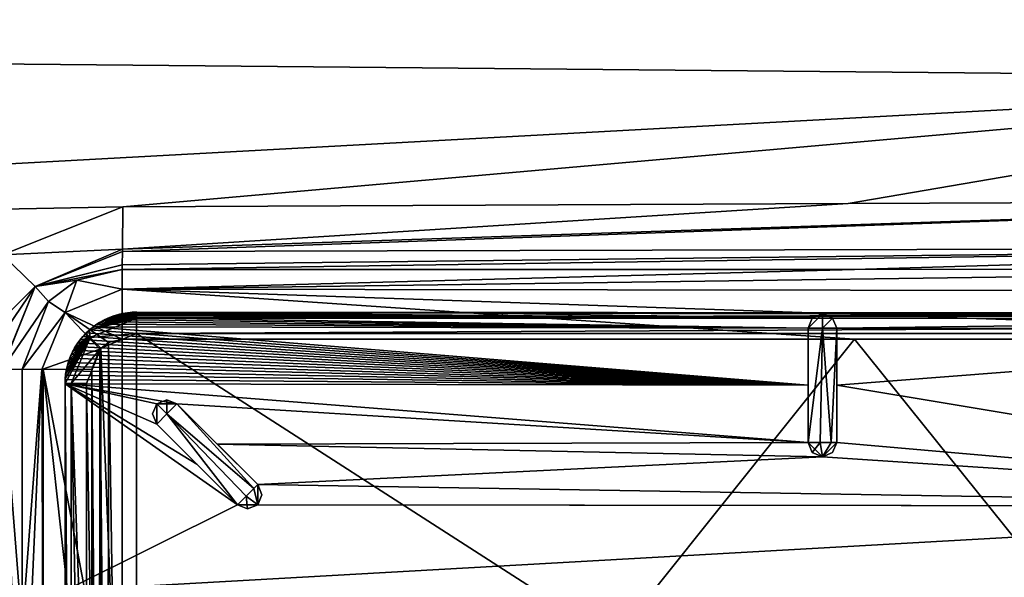
# Model space of a CAD drawing. Units: millimetres. Extents: x -850 to 850, y -450 to 460.
# Drawn here: x -109 to -40, y 336 to 375 of the extents above; entities that cross this region are included whole.
import ezdxf

# ---------------------------------------------------------------- set-up
doc = ezdxf.new("R2010")
doc.units = ezdxf.units.MM
doc.header["$LTSCALE"] = 41.718519
for name, color, linetype in [('10', 7, 'CONTINUOUS'), ('17', 7, 'CONTINUOUS'), ('18', 7, 'CONTINUOUS'), ('19', 7, 'CONTINUOUS'), ('259', 7, 'CONTINUOUS'), ('261', 7, 'CONTINUOUS'), ('264', 7, 'CONTINUOUS'), ('277', 7, 'CONTINUOUS'), ('290', 7, 'CONTINUOUS'), ('311', 7, 'CONTINUOUS'), ('312', 7, 'CONTINUOUS'), ('315', 7, 'CONTINUOUS'), ('317', 7, 'CONTINUOUS'), ('319', 7, 'CONTINUOUS'), ('320', 7, 'CONTINUOUS'), ('321', 7, 'CONTINUOUS'), ('327', 7, 'CONTINUOUS'), ('332', 7, 'CONTINUOUS'), ('333', 7, 'CONTINUOUS'), ('336', 7, 'CONTINUOUS'), ('34', 7, 'CONTINUOUS'), ('344', 7, 'CONTINUOUS'), ('346', 7, 'CONTINUOUS'), ('347', 7, 'CONTINUOUS'), ('364', 7, 'CONTINUOUS'), ('374', 7, 'CONTINUOUS'), ('379', 7, 'CONTINUOUS'), ('52', 7, 'CONTINUOUS'), ('67', 7, 'CONTINUOUS'), ('73', 7, 'CONTINUOUS'), ('74', 7, 'CONTINUOUS')]:
    doc.layers.add(name, color=color, linetype=linetype)

msp = doc.modelspace()

# ---------------------------------------------------------------- linework, layer by layer
at = {"layer": '10', "linetype": 'Continuous'}
for points in [[(0, 371.368, -11.007), (0, 380.121, -8.16), (-200, 373.21, -8.125), (0, 371.368, -11.007)], [(-200, 373.21, -8.125), (0, 380.121, -8.16), (-200, 379.776, -6.557), (-200, 373.21, -8.125)], [(-200, 360.496, -11.037), (0, 371.368, -11.007), (-200, 373.21, -8.125), (-200, 360.496, -11.037)], [(-101.954, 362.373, -11.64), (0, 371.368, -11.007), (-200, 360.496, -11.037), (-101.954, 362.373, -11.64)], [(-51.177, 362.605, -12.072), (0, 371.368, -11.007), (-101.954, 362.373, -11.64), (-51.177, 362.605, -12.072)], [(0, 362.837, -12.479), (0, 371.368, -11.007), (-51.177, 362.605, -12.072), (0, 362.837, -12.479)], [(-110.375, 359.024, -11.966), (-101.954, 362.373, -11.64), (-200, 360.496, -11.037), (-110.375, 359.024, -11.966)]]:
    msp.add_3dface(points, dxfattribs=at)
at = {"layer": '17', "linetype": 'Continuous'}
for points in [[(-110.449, 319.999, -13.761), (-109.004, 319.97, -17.088), (-110.407, 350.958, -13.738), (-110.449, 319.999, -13.761)], [(-109.003, 350.998, -17.056), (-110.407, 350.958, -13.738), (-109.003, 332.904, -17.079), (-109.003, 350.998, -17.056)], [(-110.407, 350.958, -13.738), (-109.004, 319.97, -17.088), (-109.003, 332.904, -17.079), (-110.407, 350.958, -13.738)]]:
    msp.add_3dface(points, dxfattribs=at)
at = {"layer": '18', "linetype": 'Continuous'}
for points in [[(-101.954, 362.373, -11.64), (-110.375, 359.024, -11.966), (-101.967, 359.408, -13.122), (-101.954, 362.373, -11.64)], [(-110.375, 359.024, -11.966), (-108.087, 356.807, -13.469), (-101.967, 359.408, -13.122), (-110.375, 359.024, -11.966)], [(-101.967, 359.408, -13.122), (-108.087, 356.807, -13.469), (-101.969, 359.256, -13.287), (-101.967, 359.408, -13.122)], [(-101.969, 359.256, -13.287), (-108.087, 356.807, -13.469), (-101.984, 358.314, -14.856), (-101.969, 359.256, -13.287)], [(-110.375, 359.024, -11.966), (-113.981, 350.94, -12.216), (-108.087, 356.807, -13.469), (-110.375, 359.024, -11.966)], [(-101.984, 358.314, -14.856), (-108.087, 356.807, -13.469), (-102.001, 358.002, -16.752), (-101.984, 358.314, -14.856)], [(-102.001, 358.002, -16.752), (-108.087, 356.807, -13.469), (-105.171, 357.242, -16.808), (-102.001, 358.002, -16.752)], [(-105.171, 357.242, -16.808), (-108.087, 356.807, -13.469), (-107.153, 355.738, -16.94), (-105.171, 357.242, -16.808)], [(-113.981, 350.94, -12.216), (-112.074, 350.945, -12.601), (-108.087, 356.807, -13.469), (-113.981, 350.94, -12.216)], [(-112.074, 350.945, -12.601), (-110.451, 350.958, -13.693), (-108.087, 356.807, -13.469), (-112.074, 350.945, -12.601)], [(-110.451, 350.958, -13.693), (-110.407, 350.958, -13.738), (-108.087, 356.807, -13.469), (-110.451, 350.958, -13.693)], [(-108.087, 356.807, -13.469), (-110.407, 350.958, -13.738), (-107.153, 355.738, -16.94), (-108.087, 356.807, -13.469)], [(-110.407, 350.958, -13.738), (-109.003, 350.998, -17.056), (-107.153, 355.738, -16.94), (-110.407, 350.958, -13.738)]]:
    msp.add_3dface(points, dxfattribs=at)
at = {"layer": '19', "linetype": 'Continuous'}
for points in [[(0, 362.837, -12.479), (-101.967, 359.408, -13.122), (-101.969, 359.256, -13.287), (0, 362.837, -12.479)], [(0, 362.837, -12.479), (-101.969, 359.256, -13.287), (-0.011, 359.51, -13.896), (0, 362.837, -12.479)], [(0, 362.837, -12.479), (-51.177, 362.605, -12.072), (-101.967, 359.408, -13.122), (0, 362.837, -12.479)], [(-51.177, 362.605, -12.072), (-101.954, 362.373, -11.64), (-101.967, 359.408, -13.122), (-51.177, 362.605, -12.072)], [(-101.984, 358.314, -14.856), (-102.001, 358.002, -16.752), (-0.011, 359.51, -13.896), (-101.984, 358.314, -14.856)], [(-0.011, 359.51, -13.896), (-102.001, 358.002, -16.752), (-50.723, 358.001, -16.98), (-0.011, 359.51, -13.896)], [(-101.969, 359.256, -13.287), (-101.984, 358.314, -14.856), (-0.011, 359.51, -13.896), (-101.969, 359.256, -13.287)], [(-0.037, 358.008, -17.185), (-0.011, 359.51, -13.896), (-50.723, 358.001, -16.98), (-0.037, 358.008, -17.185)]]:
    msp.add_3dface(points, dxfattribs=at)
at = {"layer": '259', "color": 254, "linetype": 'Continuous', "true_color": 0xbfbfff}
for points in [[(-53.126, 345.874, -18.289), (-53.972, 345.874, -17.301), (-52.971, 353.874, -18.301), (-53.126, 345.874, -18.289)], [(-52.971, 353.874, -18.301), (-53.972, 345.874, -17.301), (-53.972, 353.874, -17.301), (-52.971, 353.874, -18.301)], [(-52.352, 345.874, -18.086), (-53.126, 345.874, -18.289), (-52.971, 353.874, -18.301), (-52.352, 345.874, -18.086)], [(-51.972, 353.874, -17.301), (-52.352, 345.874, -18.086), (-52.971, 353.874, -18.301), (-51.972, 353.874, -17.301)], [(-51.972, 345.874, -17.301), (-52.352, 345.874, -18.086), (-51.972, 353.874, -17.301), (-51.972, 345.874, -17.301)]]:
    msp.add_3dface(points, dxfattribs=at)
at = {"layer": '261', "color": 254, "linetype": 'Continuous', "true_color": 0xbfbfff}
for points in [[(-103.477, 352.471, -7.294), (-100.989, 288.509, -7.293), (-100.989, 353.508, -7.293), (-103.477, 352.471, -7.294)], [(-100.989, 353.508, -7.293), (0, 288.506, -7.215), (0, 353.51, -7.215), (-100.989, 353.508, -7.293)], [(-100.989, 288.509, -7.293), (0, 288.506, -7.215), (-100.989, 353.508, -7.293), (-100.989, 288.509, -7.293)], [(-104.5, 349.997, -7.293), (-103.458, 289.525, -7.294), (-103.477, 352.471, -7.294), (-104.5, 349.997, -7.293)], [(-103.458, 289.525, -7.294), (-100.989, 288.509, -7.293), (-103.477, 352.471, -7.294), (-103.458, 289.525, -7.294)], [(-104.5, 321.008, -7.273), (-103.458, 289.525, -7.294), (-104.5, 349.997, -7.293), (-104.5, 321.008, -7.273)]]:
    msp.add_3dface(points, dxfattribs=at)
at = {"layer": '264', "color": 254, "linetype": 'Continuous', "true_color": 0xbfbfff}
for points in [[(-105.954, 335.492, -10.301), (-105.943, 321.008, -10.301), (-105.992, 349.993, -8.801), (-105.954, 335.492, -10.301)], [(-105.992, 349.993, -8.801), (-105.943, 321.008, -10.301), (-105.972, 321.008, -8.801), (-105.992, 349.993, -8.801)], [(-105.985, 349.978, -10.301), (-105.954, 335.492, -10.301), (-105.992, 349.993, -8.801), (-105.985, 349.978, -10.301)]]:
    msp.add_3dface(points, dxfattribs=at)
at = {"layer": '277', "color": 254, "linetype": 'Continuous', "true_color": 0xbfbfff}
for points in [[(-99.571, 348.578, -17.301), (-98.863, 348.87, -17.301), (-98.863, 347.871, -18.301), (-99.571, 348.578, -17.301)], [(-98.863, 348.87, -17.301), (-98.156, 348.577, -17.301), (-98.863, 347.871, -18.301), (-98.863, 348.87, -17.301)], [(-99.864, 347.871, -17.301), (-99.571, 348.578, -17.301), (-99.571, 347.163, -17.301), (-99.864, 347.871, -17.301)], [(-99.571, 347.163, -17.301), (-99.571, 348.578, -17.301), (-98.863, 347.871, -18.301), (-99.571, 347.163, -17.301)]]:
    msp.add_3dface(points, dxfattribs=at)
at = {"layer": '290', "color": 254, "linetype": 'Continuous', "true_color": 0xbfbfff}
for points in [[(-101.287, 354.991, -8.802), (-101.589, 354.964, -8.803), (-100.987, 354.583, -7.755), (-101.287, 354.991, -8.802)], [(-100.984, 355, -8.801), (-101.287, 354.991, -8.802), (-100.987, 354.583, -7.755), (-100.984, 355, -8.801)], [(-104.076, 353.936, -8.804), (-104.308, 353.743, -8.804), (-100.987, 354.583, -7.755), (-104.076, 353.936, -8.804)], [(-100.987, 354.583, -7.755), (-104.308, 353.743, -8.804), (-104.221, 353.229, -7.739), (-100.987, 354.583, -7.755)], [(-100.989, 353.508, -7.293), (-100.987, 354.583, -7.755), (-104.221, 353.229, -7.739), (-100.989, 353.508, -7.293)], [(-103.832, 354.115, -8.804), (-104.076, 353.936, -8.804), (-100.987, 354.583, -7.755), (-103.832, 354.115, -8.804)], [(-103.578, 354.279, -8.804), (-103.832, 354.115, -8.804), (-100.987, 354.583, -7.755), (-103.578, 354.279, -8.804)], [(-103.315, 354.428, -8.804), (-103.578, 354.279, -8.804), (-100.987, 354.583, -7.755), (-103.315, 354.428, -8.804)], [(-103.043, 354.56, -8.804), (-103.315, 354.428, -8.804), (-100.987, 354.583, -7.755), (-103.043, 354.56, -8.804)], [(-102.763, 354.676, -8.804), (-103.043, 354.56, -8.804), (-100.987, 354.583, -7.755), (-102.763, 354.676, -8.804)], [(-102.477, 354.775, -8.804), (-102.763, 354.676, -8.804), (-100.987, 354.583, -7.755), (-102.477, 354.775, -8.804)], [(-102.185, 354.856, -8.803), (-102.477, 354.775, -8.804), (-100.987, 354.583, -7.755), (-102.185, 354.856, -8.803)], [(-101.889, 354.919, -8.803), (-102.185, 354.856, -8.803), (-100.987, 354.583, -7.755), (-101.889, 354.919, -8.803)], [(-101.589, 354.964, -8.803), (-101.889, 354.919, -8.803), (-100.987, 354.583, -7.755), (-101.589, 354.964, -8.803)], [(-104.308, 353.743, -8.804), (-104.528, 353.536, -8.804), (-104.221, 353.229, -7.739), (-104.308, 353.743, -8.804)], [(-105.982, 350.321, -8.802), (-105.992, 349.993, -8.801), (-104.221, 353.229, -7.739), (-105.982, 350.321, -8.802)], [(-104.221, 353.229, -7.739), (-105.992, 349.993, -8.801), (-105.56, 349.995, -7.74), (-104.221, 353.229, -7.739)], [(-105.95, 350.648, -8.803), (-105.982, 350.321, -8.802), (-104.221, 353.229, -7.739), (-105.95, 350.648, -8.803)], [(-105.897, 350.972, -8.803), (-105.95, 350.648, -8.803), (-104.221, 353.229, -7.739), (-105.897, 350.972, -8.803)], [(-105.823, 351.292, -8.803), (-105.897, 350.972, -8.803), (-104.221, 353.229, -7.739), (-105.823, 351.292, -8.803)], [(-105.728, 351.605, -8.804), (-105.823, 351.292, -8.803), (-104.221, 353.229, -7.739), (-105.728, 351.605, -8.804)], [(-105.612, 351.912, -8.804), (-105.728, 351.605, -8.804), (-104.221, 353.229, -7.739), (-105.612, 351.912, -8.804)], [(-105.477, 352.211, -8.804), (-105.612, 351.912, -8.804), (-104.221, 353.229, -7.739), (-105.477, 352.211, -8.804)], [(-103.477, 352.471, -7.294), (-104.221, 353.229, -7.739), (-105.56, 349.995, -7.74), (-103.477, 352.471, -7.294)], [(-105.323, 352.5, -8.804), (-105.477, 352.211, -8.804), (-104.221, 353.229, -7.739), (-105.323, 352.5, -8.804)], [(-105.15, 352.778, -8.804), (-105.323, 352.5, -8.804), (-104.221, 353.229, -7.739), (-105.15, 352.778, -8.804)], [(-104.959, 353.044, -8.804), (-105.15, 352.778, -8.804), (-104.221, 353.229, -7.739), (-104.959, 353.044, -8.804)], [(-104.752, 353.297, -8.804), (-104.959, 353.044, -8.804), (-104.221, 353.229, -7.739), (-104.752, 353.297, -8.804)], [(-104.528, 353.536, -8.804), (-104.752, 353.297, -8.804), (-104.221, 353.229, -7.739), (-104.528, 353.536, -8.804)], [(-103.477, 352.471, -7.294), (-100.989, 353.508, -7.293), (-104.221, 353.229, -7.739), (-103.477, 352.471, -7.294)], [(-104.5, 349.997, -7.293), (-103.477, 352.471, -7.294), (-105.56, 349.995, -7.74), (-104.5, 349.997, -7.293)]]:
    msp.add_3dface(points, dxfattribs=at)
at = {"layer": '311', "color": 254, "linetype": 'Continuous', "true_color": 0xbfbfff}
for points in [[(-92.769, 342.651, -18.086), (-92.501, 341.505, -17.301), (-93.317, 342.103, -18.289), (-92.769, 342.651, -18.086)], [(-92.5, 342.92, -17.301), (-92.501, 341.505, -17.301), (-92.769, 342.651, -18.086), (-92.5, 342.92, -17.301)], [(-92.208, 342.212, -17.301), (-92.501, 341.505, -17.301), (-92.5, 342.92, -17.301), (-92.208, 342.212, -17.301)], [(-93.208, 341.213, -17.301), (-93.915, 341.506, -17.301), (-93.317, 342.103, -18.289), (-93.208, 341.213, -17.301)], [(-92.501, 341.505, -17.301), (-93.208, 341.213, -17.301), (-93.317, 342.103, -18.289), (-92.501, 341.505, -17.301)]]:
    msp.add_3dface(points, dxfattribs=at)
at = {"layer": '312', "color": 254, "linetype": 'Continuous', "true_color": 0xbfbfff}
for points in [[(-92.208, 342.212, -17.301), (-92.5, 342.92, -17.301), (-92.499, 341.507, -10.15), (-92.208, 342.212, -17.301)], [(-92.499, 341.507, -10.15), (-92.5, 342.92, -17.301), (-92.5, 342.92, -10.162), (-92.499, 341.507, -10.15)], [(-92.501, 341.505, -17.301), (-92.208, 342.212, -17.301), (-92.499, 341.507, -10.15), (-92.501, 341.505, -17.301)], [(-93.915, 341.506, -10.165), (-92.501, 341.505, -17.301), (-92.499, 341.507, -10.15), (-93.915, 341.506, -10.165)], [(-93.915, 341.506, -17.301), (-93.208, 341.213, -17.301), (-93.915, 341.506, -10.165), (-93.915, 341.506, -17.301)], [(-93.208, 341.213, -17.301), (-92.501, 341.505, -17.301), (-93.915, 341.506, -10.165), (-93.208, 341.213, -17.301)]]:
    msp.add_3dface(points, dxfattribs=at)
at = {"layer": '315', "color": 254, "linetype": 'Continuous', "true_color": 0xbfbfff}
for points in [[(-99.571, 347.163, -17.301), (-93.915, 341.506, -17.301), (-99.571, 347.163, -10.253), (-99.571, 347.163, -17.301)], [(-99.571, 347.163, -10.253), (-93.915, 341.506, -17.301), (-96.756, 344.348, -10.213), (-99.571, 347.163, -10.253)], [(-93.915, 341.506, -17.301), (-93.915, 341.506, -10.165), (-96.756, 344.348, -10.213), (-93.915, 341.506, -17.301)]]:
    msp.add_3dface(points, dxfattribs=at)
at = {"layer": '317', "color": 254, "linetype": 'Continuous', "true_color": 0xbfbfff}
for points in [[(-52.971, 353.874, -18.301), (-53.972, 353.874, -17.301), (-52.972, 354.874, -17.301), (-52.971, 353.874, -18.301)], [(-52.972, 354.874, -17.301), (-53.972, 353.874, -17.301), (-53.679, 354.582, -17.301), (-52.972, 354.874, -17.301)], [(-52.265, 354.582, -17.301), (-52.971, 353.874, -18.301), (-52.972, 354.874, -17.301), (-52.265, 354.582, -17.301)], [(-51.972, 353.874, -17.301), (-52.971, 353.874, -18.301), (-52.265, 354.582, -17.301), (-51.972, 353.874, -17.301)]]:
    msp.add_3dface(points, dxfattribs=at)
at = {"layer": '319', "color": 254, "linetype": 'Continuous', "true_color": 0xbfbfff}
for points in [[(-53.972, 345.874, -17.301), (-53.126, 345.874, -18.289), (-53.679, 345.167, -17.301), (-53.972, 345.874, -17.301)], [(-53.679, 345.167, -17.301), (-53.126, 345.874, -18.289), (-52.972, 344.874, -17.301), (-53.679, 345.167, -17.301)], [(-53.126, 345.874, -18.289), (-52.352, 345.874, -18.086), (-52.972, 344.874, -17.301), (-53.126, 345.874, -18.289)], [(-52.352, 345.874, -18.086), (-51.972, 345.874, -17.301), (-52.972, 344.874, -17.301), (-52.352, 345.874, -18.086)], [(-52.972, 344.874, -17.301), (-51.972, 345.874, -17.301), (-52.265, 345.167, -17.301), (-52.972, 344.874, -17.301)]]:
    msp.add_3dface(points, dxfattribs=at)
at = {"layer": '320', "color": 254, "linetype": 'Continuous', "true_color": 0xbfbfff}
for points in [[(-53.972, 345.874, -17.301), (-53.679, 345.167, -17.301), (-53.972, 345.874, -9.958), (-53.972, 345.874, -17.301)], [(-53.679, 345.167, -17.301), (-52.972, 344.874, -17.301), (-53.972, 345.874, -9.958), (-53.679, 345.167, -17.301)], [(-53.972, 345.874, -9.958), (-52.972, 344.874, -17.301), (-52.97, 344.874, -9.922), (-53.972, 345.874, -9.958)], [(-52.265, 345.167, -17.301), (-51.972, 345.874, -17.301), (-52.97, 344.874, -9.922), (-52.265, 345.167, -17.301)], [(-52.97, 344.874, -9.922), (-51.972, 345.874, -17.301), (-51.972, 345.874, -9.949), (-52.97, 344.874, -9.922)], [(-52.972, 344.874, -17.301), (-52.265, 345.167, -17.301), (-52.97, 344.874, -9.922), (-52.972, 344.874, -17.301)]]:
    msp.add_3dface(points, dxfattribs=at)
at = {"layer": '321', "color": 254, "linetype": 'Continuous', "true_color": 0xbfbfff}
for points in [[(-53.679, 354.582, -17.301), (-53.972, 353.874, -17.301), (-53.679, 354.582, -10.285), (-53.679, 354.582, -17.301)], [(-53.679, 354.582, -10.285), (-53.972, 353.874, -17.301), (-53.972, 353.874, -10.255), (-53.679, 354.582, -10.285)], [(-52.972, 354.874, -17.301), (-53.679, 354.582, -17.301), (-52.972, 354.874, -10.298), (-52.972, 354.874, -17.301)], [(-52.972, 354.874, -10.298), (-53.679, 354.582, -17.301), (-53.679, 354.582, -10.285), (-52.972, 354.874, -10.298)], [(-52.265, 354.582, -17.301), (-52.972, 354.874, -17.301), (-52.265, 354.582, -10.285), (-52.265, 354.582, -17.301)], [(-52.265, 354.582, -10.285), (-52.972, 354.874, -17.301), (-52.972, 354.874, -10.298), (-52.265, 354.582, -10.285)], [(-51.972, 353.874, -17.301), (-52.265, 354.582, -17.301), (-51.972, 353.874, -10.254), (-51.972, 353.874, -17.301)], [(-51.972, 353.874, -10.254), (-52.265, 354.582, -17.301), (-52.265, 354.582, -10.285), (-51.972, 353.874, -10.254)]]:
    msp.add_3dface(points, dxfattribs=at)
at = {"layer": '327', "color": 254, "linetype": 'Continuous', "true_color": 0xbfbfff}
for points in [[(-98.863, 347.871, -18.301), (-98.156, 348.577, -17.301), (-92.769, 342.651, -18.086), (-98.863, 347.871, -18.301)], [(-98.156, 348.577, -17.301), (-92.5, 342.92, -17.301), (-92.769, 342.651, -18.086), (-98.156, 348.577, -17.301)], [(-99.571, 347.163, -17.301), (-98.863, 347.871, -18.301), (-93.915, 341.506, -17.301), (-99.571, 347.163, -17.301)], [(-93.915, 341.506, -17.301), (-98.863, 347.871, -18.301), (-93.317, 342.103, -18.289), (-93.915, 341.506, -17.301)], [(-98.863, 347.871, -18.301), (-92.769, 342.651, -18.086), (-93.317, 342.103, -18.289), (-98.863, 347.871, -18.301)]]:
    msp.add_3dface(points, dxfattribs=at)
at = {"layer": '332', "color": 254, "linetype": 'Continuous', "true_color": 0xbfbfff}
for points in [[(-51.972, 345.874, -17.301), (-51.972, 353.874, -17.301), (-51.972, 345.874, -9.949), (-51.972, 345.874, -17.301)], [(-51.972, 345.874, -9.949), (-51.972, 353.874, -17.301), (-51.972, 349.875, -10.091), (-51.972, 345.874, -9.949)], [(-51.972, 353.874, -17.301), (-51.972, 353.874, -10.254), (-51.972, 349.875, -10.091), (-51.972, 353.874, -17.301)]]:
    msp.add_3dface(points, dxfattribs=at)
at = {"layer": '333', "color": 254, "linetype": 'Continuous', "true_color": 0xbfbfff}
for points in [[(-98.863, 348.87, -17.301), (-99.571, 348.578, -17.301), (-98.156, 348.577, -10.252), (-98.863, 348.87, -17.301)], [(-98.156, 348.577, -17.301), (-98.863, 348.87, -17.301), (-98.156, 348.577, -10.252), (-98.156, 348.577, -17.301)], [(-99.571, 348.578, -17.301), (-99.864, 347.871, -17.301), (-99.572, 348.576, -10.261), (-99.571, 348.578, -17.301)], [(-99.864, 347.871, -17.301), (-99.571, 347.163, -17.301), (-99.572, 348.576, -10.261), (-99.864, 347.871, -17.301)], [(-98.156, 348.577, -10.252), (-99.571, 348.578, -17.301), (-99.572, 348.576, -10.261), (-98.156, 348.577, -10.252)], [(-99.571, 347.163, -17.301), (-99.571, 347.163, -10.253), (-99.572, 348.576, -10.261), (-99.571, 347.163, -17.301)]]:
    msp.add_3dface(points, dxfattribs=at)
at = {"layer": '336', "color": 254, "linetype": 'Continuous', "true_color": 0xbfbfff}
for points in [[(-101.3, 354.981, -10.301), (-53.679, 354.582, -10.285), (-101.626, 354.95, -10.301), (-101.3, 354.981, -10.301)], [(-100.969, 354.992, -10.301), (-76.974, 354.925, -10.3), (-101.3, 354.981, -10.301), (-100.969, 354.992, -10.301)], [(-101.3, 354.981, -10.301), (-76.974, 354.925, -10.3), (-53.679, 354.582, -10.285), (-101.3, 354.981, -10.301)], [(-103.465, 354.333, -10.299), (-53.972, 353.874, -10.255), (-103.742, 354.163, -10.299), (-103.465, 354.333, -10.299)], [(-103.178, 354.485, -10.3), (-53.972, 353.874, -10.255), (-103.465, 354.333, -10.299), (-103.178, 354.485, -10.3)], [(-102.879, 354.619, -10.3), (-53.972, 353.874, -10.255), (-103.178, 354.485, -10.3), (-102.879, 354.619, -10.3)], [(-102.573, 354.733, -10.3), (-53.679, 354.582, -10.285), (-102.879, 354.619, -10.3), (-102.573, 354.733, -10.3)], [(-53.679, 354.582, -10.285), (-53.972, 353.874, -10.255), (-102.879, 354.619, -10.3), (-53.679, 354.582, -10.285)], [(-102.262, 354.826, -10.3), (-53.679, 354.582, -10.285), (-102.573, 354.733, -10.3), (-102.262, 354.826, -10.3)], [(-101.947, 354.898, -10.301), (-53.679, 354.582, -10.285), (-102.262, 354.826, -10.3), (-101.947, 354.898, -10.301)], [(-101.626, 354.95, -10.301), (-53.679, 354.582, -10.285), (-101.947, 354.898, -10.301), (-101.626, 354.95, -10.301)], [(-52.972, 354.874, -10.298), (-53.679, 354.582, -10.285), (-76.974, 354.925, -10.3), (-52.972, 354.874, -10.298)], [(-52.265, 354.582, -10.285), (-52.972, 354.874, -10.298), (-0.708, 354.538, -10.279), (-52.265, 354.582, -10.285)], [(-0.708, 354.538, -10.279), (-52.972, 354.874, -10.298), (-26.495, 354.843, -10.297), (-0.708, 354.538, -10.279)], [(-51.972, 353.874, -10.254), (-52.265, 354.582, -10.285), (-0.708, 354.538, -10.279), (-51.972, 353.874, -10.254)], [(-1, 353.832, -10.238), (-51.972, 353.874, -10.254), (-0.708, 354.538, -10.279), (-1, 353.832, -10.238)], [(-104.264, 353.767, -10.299), (-53.972, 349.875, -10.096), (-104.503, 353.546, -10.299), (-104.264, 353.767, -10.299)], [(-104.009, 353.974, -10.299), (-53.972, 349.875, -10.096), (-104.264, 353.767, -10.299), (-104.009, 353.974, -10.299)], [(-103.742, 354.163, -10.299), (-53.972, 353.874, -10.255), (-104.009, 353.974, -10.299), (-103.742, 354.163, -10.299)], [(-53.972, 353.874, -10.255), (-53.972, 349.875, -10.096), (-104.009, 353.974, -10.299), (-53.972, 353.874, -10.255)], [(-51.972, 349.875, -10.091), (-51.972, 353.874, -10.254), (-1, 353.832, -10.238), (-51.972, 349.875, -10.091)], [(-1, 341.402, -9.663), (-51.972, 349.875, -10.091), (-1, 353.832, -10.238), (-1, 341.402, -9.663)], [(-104.905, 353.095, -10.299), (-53.972, 349.875, -10.096), (-105.086, 352.851, -10.299), (-104.905, 353.095, -10.299)], [(-104.71, 353.328, -10.299), (-53.972, 349.875, -10.096), (-104.905, 353.095, -10.299), (-104.71, 353.328, -10.299)], [(-104.503, 353.546, -10.299), (-53.972, 349.875, -10.096), (-104.71, 353.328, -10.299), (-104.503, 353.546, -10.299)], [(-105.401, 352.334, -10.299), (-53.972, 349.875, -10.096), (-105.536, 352.059, -10.3), (-105.401, 352.334, -10.299)], [(-105.252, 352.597, -10.299), (-53.972, 349.875, -10.096), (-105.401, 352.334, -10.299), (-105.252, 352.597, -10.299)], [(-105.086, 352.851, -10.299), (-53.972, 349.875, -10.096), (-105.252, 352.597, -10.299), (-105.086, 352.851, -10.299)], [(-105.655, 351.775, -10.3), (-53.972, 349.875, -10.096), (-105.756, 351.485, -10.3), (-105.655, 351.775, -10.3)], [(-105.536, 352.059, -10.3), (-53.972, 349.875, -10.096), (-105.655, 351.775, -10.3), (-105.536, 352.059, -10.3)], [(-105.901, 350.897, -10.301), (-53.972, 349.875, -10.096), (-105.947, 350.595, -10.301), (-105.901, 350.897, -10.301)], [(-105.838, 351.193, -10.3), (-53.972, 349.875, -10.096), (-105.901, 350.897, -10.301), (-105.838, 351.193, -10.3)], [(-105.756, 351.485, -10.3), (-53.972, 349.875, -10.096), (-105.838, 351.193, -10.3), (-105.756, 351.485, -10.3)], [(-53.972, 349.875, -10.096), (-105.985, 349.978, -10.301), (-105.975, 350.289, -10.301), (-53.972, 349.875, -10.096)], [(-105.947, 350.595, -10.301), (-53.972, 349.875, -10.096), (-105.975, 350.289, -10.301), (-105.947, 350.595, -10.301)], [(-105.954, 335.492, -10.301), (-105.985, 349.978, -10.301), (-93.915, 341.506, -10.165), (-105.954, 335.492, -10.301)], [(-93.915, 341.506, -10.165), (-105.985, 349.978, -10.301), (-96.756, 344.348, -10.213), (-93.915, 341.506, -10.165)], [(-105.985, 349.978, -10.301), (-99.571, 347.163, -10.253), (-96.756, 344.348, -10.213), (-105.985, 349.978, -10.301)], [(-99.571, 347.163, -10.253), (-105.985, 349.978, -10.301), (-99.572, 348.576, -10.261), (-99.571, 347.163, -10.253)], [(-105.985, 349.978, -10.301), (-53.972, 345.874, -9.958), (-98.156, 348.577, -10.252), (-105.985, 349.978, -10.301)], [(-53.972, 345.874, -9.958), (-105.985, 349.978, -10.301), (-53.972, 349.875, -10.096), (-53.972, 345.874, -9.958)], [(-105.985, 349.978, -10.301), (-98.156, 348.577, -10.252), (-99.572, 348.576, -10.261), (-105.985, 349.978, -10.301)], [(-51.972, 345.874, -9.949), (-51.972, 349.875, -10.091), (-1, 341.402, -9.663), (-51.972, 345.874, -9.949)], [(-98.156, 348.577, -10.252), (-53.972, 345.874, -9.958), (-95.342, 345.762, -10.212), (-98.156, 348.577, -10.252)], [(-53.972, 345.874, -9.958), (-52.97, 344.874, -9.922), (-95.342, 345.762, -10.212), (-53.972, 345.874, -9.958)], [(-52.97, 344.874, -9.922), (-92.5, 342.92, -10.162), (-95.342, 345.762, -10.212), (-52.97, 344.874, -9.922)], [(-52.97, 344.874, -9.922), (-51.972, 345.874, -9.949), (-1, 341.402, -9.663), (-52.97, 344.874, -9.922)], [(-92.5, 342.92, -10.162), (-52.97, 344.874, -9.922), (-1, 341.402, -9.663), (-92.5, 342.92, -10.162)], [(-92.499, 341.507, -10.15), (-92.5, 342.92, -10.162), (-1, 341.402, -9.663), (-92.499, 341.507, -10.15)], [(-105.954, 335.492, -10.301), (-93.915, 341.506, -10.165), (-1, 341.402, -9.663), (-105.954, 335.492, -10.301)], [(-1, 328.959, -9.356), (-105.954, 335.492, -10.301), (-1, 341.402, -9.663), (-1, 328.959, -9.356)], [(-93.915, 341.506, -10.165), (-92.499, 341.507, -10.15), (-1, 341.402, -9.663), (-93.915, 341.506, -10.165)]]:
    msp.add_3dface(points, dxfattribs=at)
at = {"layer": '34', "linetype": 'Continuous'}
for points in [[(-102.945, 352.877, -21.8), (-102, 288.898, -21.8), (-102.003, 353.105, -21.8), (-102.945, 352.877, -21.8)], [(-102.003, 353.105, -21.8), (-102, 288.898, -21.8), (-50.723, 353.101, -21.8), (-102.003, 353.105, -21.8)], [(-102, 288.898, -21.8), (0.838, 288.9, -21.8), (-50.723, 353.101, -21.8), (-102, 288.898, -21.8)], [(-50.723, 353.101, -21.8), (0.838, 288.9, -21.8), (-0.035, 353.117, -21.8), (-50.723, 353.101, -21.8)], [(-104.105, 350.996, -21.8), (-103.593, 289.63, -21.8), (-103.55, 352.418, -21.8), (-104.105, 350.996, -21.8)], [(-103.593, 289.63, -21.8), (-102.989, 289.146, -21.8), (-103.55, 352.418, -21.8), (-103.593, 289.63, -21.8)], [(-103.55, 352.418, -21.8), (-102.989, 289.146, -21.8), (-102.945, 352.877, -21.8), (-103.55, 352.418, -21.8)], [(-102.989, 289.146, -21.8), (-102, 288.898, -21.8), (-102.945, 352.877, -21.8), (-102.989, 289.146, -21.8)], [(-104.105, 350.996, -21.8), (-104.107, 332.904, -21.8), (-103.593, 289.63, -21.8), (-104.105, 350.996, -21.8)]]:
    msp.add_3dface(points, dxfattribs=at)
at = {"layer": '344', "color": 254, "linetype": 'Continuous', "true_color": 0xbfbfff}
for points in [[(-105.992, 349.993, -8.801), (-105.574, 292.021, -7.755), (-105.56, 349.995, -7.74), (-105.992, 349.993, -8.801)], [(-105.574, 292.021, -7.755), (-105.992, 349.993, -8.801), (-105.972, 321.008, -8.801), (-105.574, 292.021, -7.755)], [(-105.574, 292.021, -7.755), (-104.5, 292.019, -7.293), (-105.56, 349.995, -7.74), (-105.574, 292.021, -7.755)], [(-104.5, 321.008, -7.273), (-104.5, 349.997, -7.293), (-105.56, 349.995, -7.74), (-104.5, 321.008, -7.273)], [(-104.5, 292.019, -7.293), (-104.5, 321.008, -7.273), (-105.56, 349.995, -7.74), (-104.5, 292.019, -7.293)]]:
    msp.add_3dface(points, dxfattribs=at)
at = {"layer": '346', "color": 254, "linetype": 'Continuous', "true_color": 0xbfbfff}
for points in [[(-53.972, 353.874, -17.301), (-53.972, 345.874, -17.301), (-53.972, 353.874, -10.255), (-53.972, 353.874, -17.301)], [(-53.972, 353.874, -10.255), (-53.972, 345.874, -17.301), (-53.972, 349.875, -10.096), (-53.972, 353.874, -10.255)], [(-53.972, 345.874, -17.301), (-53.972, 345.874, -9.958), (-53.972, 349.875, -10.096), (-53.972, 345.874, -17.301)]]:
    msp.add_3dface(points, dxfattribs=at)
at = {"layer": '347', "color": 254, "linetype": 'Continuous', "true_color": 0xbfbfff}
for points in [[(-101.589, 354.964, -8.803), (-101.3, 354.981, -10.301), (-101.626, 354.95, -10.301), (-101.589, 354.964, -8.803)], [(-101.589, 354.964, -8.803), (-101.287, 354.991, -8.802), (-101.3, 354.981, -10.301), (-101.589, 354.964, -8.803)], [(-101.287, 354.991, -8.802), (-100.984, 355, -8.801), (-101.3, 354.981, -10.301), (-101.287, 354.991, -8.802)], [(-100.984, 355, -8.801), (-100.969, 354.992, -10.301), (-101.3, 354.981, -10.301), (-100.984, 355, -8.801)], [(-103.578, 354.279, -8.804), (-103.465, 354.333, -10.299), (-103.742, 354.163, -10.299), (-103.578, 354.279, -8.804)], [(-103.578, 354.279, -8.804), (-103.315, 354.428, -8.804), (-103.465, 354.333, -10.299), (-103.578, 354.279, -8.804)], [(-103.315, 354.428, -8.804), (-103.178, 354.485, -10.3), (-103.465, 354.333, -10.299), (-103.315, 354.428, -8.804)], [(-103.315, 354.428, -8.804), (-103.043, 354.56, -8.804), (-103.178, 354.485, -10.3), (-103.315, 354.428, -8.804)], [(-103.043, 354.56, -8.804), (-102.879, 354.619, -10.3), (-103.178, 354.485, -10.3), (-103.043, 354.56, -8.804)], [(-103.043, 354.56, -8.804), (-102.763, 354.676, -8.804), (-102.879, 354.619, -10.3), (-103.043, 354.56, -8.804)], [(-102.763, 354.676, -8.804), (-102.573, 354.733, -10.3), (-102.879, 354.619, -10.3), (-102.763, 354.676, -8.804)], [(-102.763, 354.676, -8.804), (-102.477, 354.775, -8.804), (-102.573, 354.733, -10.3), (-102.763, 354.676, -8.804)], [(-102.477, 354.775, -8.804), (-102.262, 354.826, -10.3), (-102.573, 354.733, -10.3), (-102.477, 354.775, -8.804)], [(-102.477, 354.775, -8.804), (-102.185, 354.856, -8.803), (-102.262, 354.826, -10.3), (-102.477, 354.775, -8.804)], [(-102.185, 354.856, -8.803), (-101.947, 354.898, -10.301), (-102.262, 354.826, -10.3), (-102.185, 354.856, -8.803)], [(-102.185, 354.856, -8.803), (-101.889, 354.919, -8.803), (-101.947, 354.898, -10.301), (-102.185, 354.856, -8.803)], [(-101.889, 354.919, -8.803), (-101.626, 354.95, -10.301), (-101.947, 354.898, -10.301), (-101.889, 354.919, -8.803)], [(-101.889, 354.919, -8.803), (-101.589, 354.964, -8.803), (-101.626, 354.95, -10.301), (-101.889, 354.919, -8.803)], [(-104.528, 353.536, -8.804), (-104.308, 353.743, -8.804), (-104.503, 353.546, -10.299), (-104.528, 353.536, -8.804)], [(-104.308, 353.743, -8.804), (-104.264, 353.767, -10.299), (-104.503, 353.546, -10.299), (-104.308, 353.743, -8.804)], [(-104.308, 353.743, -8.804), (-104.076, 353.936, -8.804), (-104.264, 353.767, -10.299), (-104.308, 353.743, -8.804)], [(-104.076, 353.936, -8.804), (-104.009, 353.974, -10.299), (-104.264, 353.767, -10.299), (-104.076, 353.936, -8.804)], [(-104.076, 353.936, -8.804), (-103.832, 354.115, -8.804), (-104.009, 353.974, -10.299), (-104.076, 353.936, -8.804)], [(-103.832, 354.115, -8.804), (-103.742, 354.163, -10.299), (-104.009, 353.974, -10.299), (-103.832, 354.115, -8.804)], [(-103.832, 354.115, -8.804), (-103.578, 354.279, -8.804), (-103.742, 354.163, -10.299), (-103.832, 354.115, -8.804)], [(-105.15, 352.778, -8.804), (-104.959, 353.044, -8.804), (-105.086, 352.851, -10.299), (-105.15, 352.778, -8.804)], [(-104.959, 353.044, -8.804), (-104.905, 353.095, -10.299), (-105.086, 352.851, -10.299), (-104.959, 353.044, -8.804)], [(-104.959, 353.044, -8.804), (-104.752, 353.297, -8.804), (-104.905, 353.095, -10.299), (-104.959, 353.044, -8.804)], [(-104.752, 353.297, -8.804), (-104.71, 353.328, -10.299), (-104.905, 353.095, -10.299), (-104.752, 353.297, -8.804)], [(-104.752, 353.297, -8.804), (-104.528, 353.536, -8.804), (-104.71, 353.328, -10.299), (-104.752, 353.297, -8.804)], [(-104.528, 353.536, -8.804), (-104.503, 353.546, -10.299), (-104.71, 353.328, -10.299), (-104.528, 353.536, -8.804)], [(-105.477, 352.211, -8.804), (-105.401, 352.334, -10.299), (-105.536, 352.059, -10.3), (-105.477, 352.211, -8.804)], [(-105.477, 352.211, -8.804), (-105.323, 352.5, -8.804), (-105.401, 352.334, -10.299), (-105.477, 352.211, -8.804)], [(-105.323, 352.5, -8.804), (-105.252, 352.597, -10.299), (-105.401, 352.334, -10.299), (-105.323, 352.5, -8.804)], [(-105.323, 352.5, -8.804), (-105.15, 352.778, -8.804), (-105.252, 352.597, -10.299), (-105.323, 352.5, -8.804)], [(-105.15, 352.778, -8.804), (-105.086, 352.851, -10.299), (-105.252, 352.597, -10.299), (-105.15, 352.778, -8.804)], [(-105.823, 351.292, -8.803), (-105.728, 351.605, -8.804), (-105.756, 351.485, -10.3), (-105.823, 351.292, -8.803)], [(-105.728, 351.605, -8.804), (-105.655, 351.775, -10.3), (-105.756, 351.485, -10.3), (-105.728, 351.605, -8.804)], [(-105.728, 351.605, -8.804), (-105.612, 351.912, -8.804), (-105.655, 351.775, -10.3), (-105.728, 351.605, -8.804)], [(-105.612, 351.912, -8.804), (-105.536, 352.059, -10.3), (-105.655, 351.775, -10.3), (-105.612, 351.912, -8.804)], [(-105.612, 351.912, -8.804), (-105.477, 352.211, -8.804), (-105.536, 352.059, -10.3), (-105.612, 351.912, -8.804)], [(-105.95, 350.648, -8.803), (-105.897, 350.972, -8.803), (-105.901, 350.897, -10.301), (-105.95, 350.648, -8.803)], [(-105.95, 350.648, -8.803), (-105.901, 350.897, -10.301), (-105.947, 350.595, -10.301), (-105.95, 350.648, -8.803)], [(-105.897, 350.972, -8.803), (-105.838, 351.193, -10.3), (-105.901, 350.897, -10.301), (-105.897, 350.972, -8.803)], [(-105.897, 350.972, -8.803), (-105.823, 351.292, -8.803), (-105.838, 351.193, -10.3), (-105.897, 350.972, -8.803)], [(-105.823, 351.292, -8.803), (-105.756, 351.485, -10.3), (-105.838, 351.193, -10.3), (-105.823, 351.292, -8.803)], [(-105.985, 349.978, -10.301), (-105.992, 349.993, -8.801), (-105.982, 350.321, -8.802), (-105.985, 349.978, -10.301)], [(-105.985, 349.978, -10.301), (-105.982, 350.321, -8.802), (-105.975, 350.289, -10.301), (-105.985, 349.978, -10.301)], [(-105.982, 350.321, -8.802), (-105.95, 350.648, -8.803), (-105.947, 350.595, -10.301), (-105.982, 350.321, -8.802)], [(-105.982, 350.321, -8.802), (-105.947, 350.595, -10.301), (-105.975, 350.289, -10.301), (-105.982, 350.321, -8.802)]]:
    msp.add_3dface(points, dxfattribs=at)
at = {"layer": '364', "color": 254, "linetype": 'Continuous', "true_color": 0xbfbfff}
for points in [[(-92.5, 342.92, -17.301), (-98.156, 348.577, -17.301), (-92.5, 342.92, -10.162), (-92.5, 342.92, -17.301)], [(-92.5, 342.92, -10.162), (-98.156, 348.577, -17.301), (-95.342, 345.762, -10.212), (-92.5, 342.92, -10.162)], [(-98.156, 348.577, -17.301), (-98.156, 348.577, -10.252), (-95.342, 345.762, -10.212), (-98.156, 348.577, -17.301)]]:
    msp.add_3dface(points, dxfattribs=at)
at = {"layer": '374', "color": 254, "linetype": 'Continuous', "true_color": 0xbfbfff}
for points in [[(-100.984, 355, -8.801), (-100.987, 354.583, -7.755), (0, 354.92, -8.799), (-100.984, 355, -8.801)], [(-100.987, 354.583, -7.755), (100.984, 355, -8.801), (0, 354.92, -8.799), (-100.987, 354.583, -7.755)], [(-100.987, 354.583, -7.755), (100.987, 354.55, -7.722), (100.984, 355, -8.801), (-100.987, 354.583, -7.755)], [(-100.987, 354.583, -7.755), (-100.989, 353.508, -7.293), (100.987, 354.55, -7.722), (-100.987, 354.583, -7.755)], [(-100.989, 353.508, -7.293), (0, 353.51, -7.215), (100.987, 354.55, -7.722), (-100.989, 353.508, -7.293)]]:
    msp.add_3dface(points, dxfattribs=at)
at = {"layer": '379', "color": 254, "linetype": 'Continuous', "true_color": 0xbfbfff}
for points in [[(-100.969, 354.992, -10.301), (-100.984, 355, -8.801), (0, 354.92, -8.799), (-100.969, 354.992, -10.301)], [(-76.974, 354.925, -10.3), (-100.969, 354.992, -10.301), (0, 354.92, -8.799), (-76.974, 354.925, -10.3)], [(-52.972, 354.874, -10.298), (-76.974, 354.925, -10.3), (0, 354.92, -8.799), (-52.972, 354.874, -10.298)], [(-26.495, 354.843, -10.297), (-52.972, 354.874, -10.298), (0, 354.92, -8.799), (-26.495, 354.843, -10.297)]]:
    msp.add_3dface(points, dxfattribs=at)
at = {"layer": '52', "linetype": 'Continuous'}
for points in [[(-844, 450, -25), (844, 450, -25), (-844, -450, -25), (-844, 450, -25)], [(-844, -450, -25), (844, 450, -25), (844, -450, -25), (-844, -450, -25)]]:
    msp.add_3dface(points, dxfattribs=at)
at = {"layer": '67', "linetype": 'Continuous'}
for points in [[(-0.037, 358.008, -17.185), (-50.723, 358.001, -16.98), (-102.002, 356.622, -20.311), (-0.037, 358.008, -17.185)], [(-0.036, 356.479, -20.464), (-0.037, 358.008, -17.185), (-102.002, 356.622, -20.311), (-0.036, 356.479, -20.464)], [(-50.723, 358.001, -16.98), (-102.001, 358.002, -16.752), (-102.002, 356.622, -20.311), (-50.723, 358.001, -16.98)], [(-102.003, 353.105, -21.8), (-50.723, 353.101, -21.8), (-102.002, 356.622, -20.311), (-102.003, 353.105, -21.8)], [(-50.723, 353.101, -21.8), (-0.035, 353.117, -21.8), (-102.002, 356.622, -20.311), (-50.723, 353.101, -21.8)], [(-0.035, 353.117, -21.8), (-0.036, 356.479, -20.464), (-102.002, 356.622, -20.311), (-0.035, 353.117, -21.8)]]:
    msp.add_3dface(points, dxfattribs=at)
at = {"layer": '73', "linetype": 'Continuous'}
for points in [[(-109.003, 332.904, -17.079), (-109.004, 319.97, -17.088), (-107.622, 350.993, -20.311), (-109.003, 332.904, -17.079)], [(-109.004, 319.97, -17.088), (-107.505, 319.971, -20.431), (-107.622, 350.993, -20.311), (-109.004, 319.97, -17.088)], [(-109.003, 350.998, -17.056), (-109.003, 332.904, -17.079), (-107.622, 350.993, -20.311), (-109.003, 350.998, -17.056)], [(-107.622, 350.993, -20.311), (-107.505, 319.971, -20.431), (-107.514, 350.993, -20.42), (-107.622, 350.993, -20.311)], [(-104.107, 332.904, -21.8), (-104.105, 350.996, -21.8), (-107.514, 350.993, -20.42), (-104.107, 332.904, -21.8)], [(-104.107, 319.971, -21.8), (-104.107, 332.904, -21.8), (-107.514, 350.993, -20.42), (-104.107, 319.971, -21.8)], [(-107.505, 319.971, -20.431), (-104.107, 319.971, -21.8), (-107.514, 350.993, -20.42), (-107.505, 319.971, -20.431)]]:
    msp.add_3dface(points, dxfattribs=at)
at = {"layer": '74', "linetype": 'Continuous'}
for points in [[(-102.001, 358.002, -16.752), (-105.171, 357.242, -16.808), (-102.002, 356.622, -20.311), (-102.001, 358.002, -16.752)], [(-105.171, 357.242, -16.808), (-107.153, 355.738, -16.94), (-105.976, 354.968, -20.311), (-105.171, 357.242, -16.808)], [(-102.002, 356.622, -20.311), (-105.171, 357.242, -16.808), (-105.976, 354.968, -20.311), (-102.002, 356.622, -20.311)], [(-102.003, 353.105, -21.8), (-102.002, 356.622, -20.311), (-105.976, 354.968, -20.311), (-102.003, 353.105, -21.8)], [(-107.153, 355.738, -16.94), (-109.003, 350.998, -17.056), (-105.976, 354.968, -20.311), (-107.153, 355.738, -16.94)], [(-109.003, 350.998, -17.056), (-107.622, 350.993, -20.311), (-105.976, 354.968, -20.311), (-109.003, 350.998, -17.056)], [(-107.622, 350.993, -20.311), (-103.55, 352.418, -21.8), (-105.976, 354.968, -20.311), (-107.622, 350.993, -20.311)], [(-103.55, 352.418, -21.8), (-102.945, 352.877, -21.8), (-105.976, 354.968, -20.311), (-103.55, 352.418, -21.8)], [(-102.945, 352.877, -21.8), (-102.003, 353.105, -21.8), (-105.976, 354.968, -20.311), (-102.945, 352.877, -21.8)], [(-104.105, 350.996, -21.8), (-103.55, 352.418, -21.8), (-107.622, 350.993, -20.311), (-104.105, 350.996, -21.8)], [(-104.105, 350.996, -21.8), (-107.622, 350.993, -20.311), (-107.514, 350.993, -20.42), (-104.105, 350.996, -21.8)]]:
    msp.add_3dface(points, dxfattribs=at)

doc.saveas('drawing.dxf')
